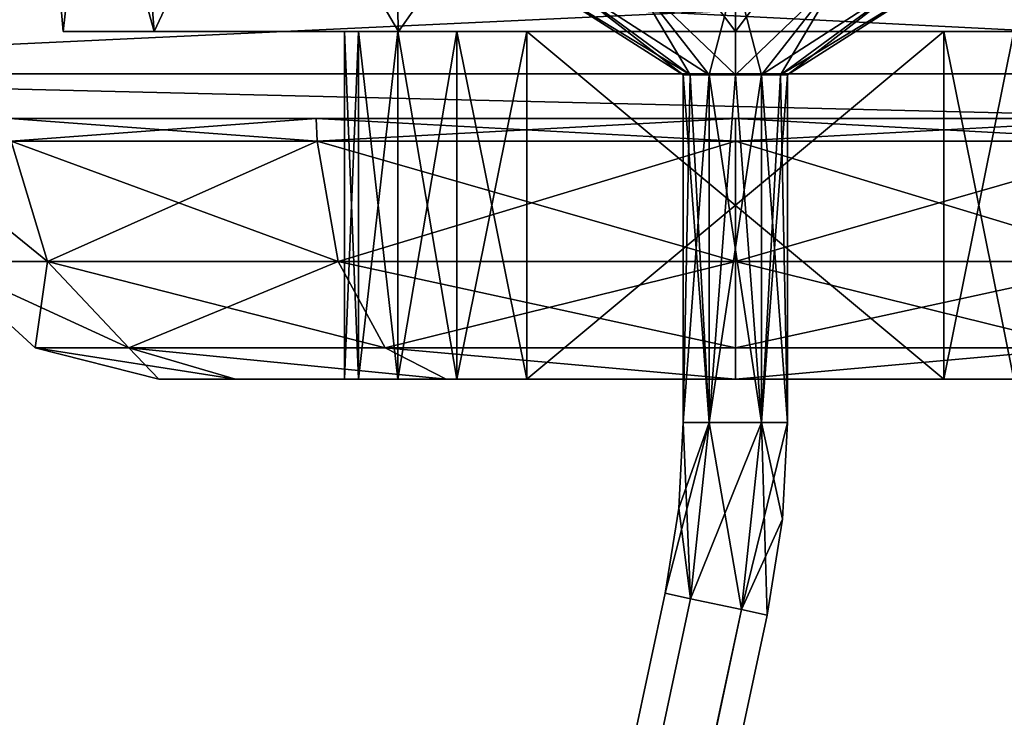
# Model space of a CAD drawing. Units: millimetres. Extents: x -280 to 280, y -880 to 62.
# Drawn here: x 182 to 193, y -7 to 1 of the extents above; entities that cross this region are included whole.
import ezdxf

# ---------------------------------------------------------------- set-up
doc = ezdxf.new("R2010")
doc.units = ezdxf.units.MM
doc.header["$LTSCALE"] = 26.699852
for name, color, linetype in [('137', 7, 'CONTINUOUS'), ('138', 7, 'CONTINUOUS'), ('143', 7, 'CONTINUOUS'), ('144', 7, 'CONTINUOUS'), ('153', 7, 'CONTINUOUS'), ('154', 7, 'CONTINUOUS'), ('155', 7, 'CONTINUOUS'), ('156', 7, 'CONTINUOUS'), ('527', 7, 'CONTINUOUS'), ('528', 7, 'CONTINUOUS'), ('529', 7, 'CONTINUOUS'), ('530', 7, 'CONTINUOUS'), ('531', 7, 'CONTINUOUS'), ('532', 7, 'CONTINUOUS'), ('533', 7, 'CONTINUOUS'), ('534', 7, 'CONTINUOUS'), ('67', 7, 'CONTINUOUS'), ('80', 7, 'CONTINUOUS'), ('81', 7, 'CONTINUOUS'), ('85', 7, 'CONTINUOUS'), ('88', 7, 'CONTINUOUS'), ('89', 7, 'CONTINUOUS'), ('90', 7, 'CONTINUOUS')]:
    doc.layers.add(name, color=color, linetype=linetype)

msp = doc.modelspace()

# ---------------------------------------------------------------- linework, layer by layer
at = {"layer": '137', "linetype": 'CONTINUOUS'}
for points in [[(192.4, -3, 2.1), (187.6, -3, 2.1), (192.4, 1, 2.1), (192.4, -3, 2.1)], [(187.6, -3, 2.1), (187.6, 1, 2.1), (192.4, 1, 2.1), (187.6, -3, 2.1)]]:
    msp.add_3dface(points, dxfattribs=at)
at = {"layer": '138', "linetype": 'CONTINUOUS'}
for points in [[(187.6, -3, -2.1), (192.4, -3, -2.1), (187.6, 1, -2.1), (187.6, -3, -2.1)], [(192.4, -3, -2.1), (192.4, 1, -2.1), (187.6, 1, -2.1), (192.4, -3, -2.1)]]:
    msp.add_3dface(points, dxfattribs=at)
at = {"layer": '143', "linetype": 'CONTINUOUS'}
for points in [[(185.661, -3, 0.801), (185.502, -3), (185.661, 1, 0.801), (185.661, -3, 0.801)], [(185.502, -3), (185.661, -3, -0.801), (185.502, 1), (185.502, -3)], [(185.502, -3), (185.502, 1), (185.661, 1, 0.801), (185.502, -3)], [(185.661, -3, -0.801), (185.661, 1, -0.801), (185.502, 1), (185.661, -3, -0.801)], [(186.114, -3, 1.482), (185.661, -3, 0.801), (186.114, 1, 1.482), (186.114, -3, 1.482)], [(185.661, -3, 0.801), (185.661, 1, 0.801), (186.114, 1, 1.482), (185.661, -3, 0.801)], [(185.661, -3, -0.801), (186.114, -3, -1.482), (185.661, 1, -0.801), (185.661, -3, -0.801)], [(186.114, -3, -1.482), (186.114, 1, -1.482), (185.661, 1, -0.801), (186.114, -3, -1.482)], [(186.793, -3, 1.939), (186.114, -3, 1.482), (186.793, 1, 1.939), (186.793, -3, 1.939)], [(186.114, -3, 1.482), (186.114, 1, 1.482), (186.793, 1, 1.939), (186.114, -3, 1.482)], [(186.114, -3, -1.482), (186.793, -3, -1.939), (186.114, 1, -1.482), (186.114, -3, -1.482)], [(186.793, -3, -1.939), (186.793, 1, -1.939), (186.114, 1, -1.482), (186.793, -3, -1.939)], [(187.6, -3, 2.1), (186.793, -3, 1.939), (187.6, 1, 2.1), (187.6, -3, 2.1)], [(187.6, 1, 2.1), (186.793, -3, 1.939), (186.793, 1, 1.939), (187.6, 1, 2.1)], [(186.793, -3, -1.939), (187.6, -3, -2.1), (186.793, 1, -1.939), (186.793, -3, -1.939)], [(187.6, -3, -2.1), (187.6, 1, -2.1), (186.793, 1, -1.939), (187.6, -3, -2.1)]]:
    msp.add_3dface(points, dxfattribs=at)
at = {"layer": '144', "linetype": 'CONTINUOUS'}
for points in [[(192.4, -3, -2.1), (193.207, -3, -1.939), (192.4, 1, -2.1), (192.4, -3, -2.1)], [(193.207, -3, -1.939), (193.207, 1, -1.939), (192.4, 1, -2.1), (193.207, -3, -1.939)], [(193.207, -3, 1.939), (192.4, -3, 2.1), (193.207, 1, 1.939), (193.207, -3, 1.939)], [(192.4, -3, 2.1), (192.4, 1, 2.1), (193.207, 1, 1.939), (192.4, -3, 2.1)]]:
    msp.add_3dface(points, dxfattribs=at)
at = {"layer": '153', "linetype": 'CONTINUOUS'}
for points in [[(174.401, 0.512, 189.45), (203.205, 0.512, 158.161), (175.389, 1.92, 190.523), (174.401, 0.512, 189.45)], [(175.389, 1.92, 190.523), (203.205, 0.512, 158.161), (204.356, 1.92, 159.057), (175.389, 1.92, 190.523)], [(164.279, 0, 195.739), (195.779, 0, 164.234), (174.401, 0.512, 189.45), (164.279, 0, 195.739)], [(174.401, 0.512, 189.45), (195.779, 0, 164.234), (203.205, 0.512, 158.161), (174.401, 0.512, 189.45)]]:
    msp.add_3dface(points, dxfattribs=at)
at = {"layer": '154', "linetype": 'CONTINUOUS'}
for points in [[(203.205, 0.512, -158.161), (174.401, 0.512, -189.45), (204.356, 1.92, -159.057), (203.205, 0.512, -158.161)], [(204.356, 1.92, -159.057), (174.401, 0.512, -189.45), (175.389, 1.92, -190.523), (204.356, 1.92, -159.057)], [(195.779, 0, -164.234), (164.279, 0, -195.74), (174.401, 0.512, -189.45), (195.779, 0, -164.234)], [(203.205, 0.512, -158.161), (195.779, 0, -164.234), (174.401, 0.512, -189.45), (203.205, 0.512, -158.161)]]:
    msp.add_3dface(points, dxfattribs=at)
at = {"layer": '155', "linetype": 'CONTINUOUS'}
for points in [[(181.663, -0.261, 4.814), (180.373, -0.261), (182.08, -1.649, 4.573), (181.663, -0.261, 4.814)], [(180.373, -0.261), (180.855, -1.649, 0), (182.08, -1.649, 4.573), (180.373, -0.261)], [(185.186, -0.261, 8.337), (181.663, -0.261, 4.814), (185.427, -1.649, 7.92), (185.186, -0.261, 8.337)], [(181.663, -0.261, 4.814), (182.08, -1.649, 4.573), (185.427, -1.649, 7.92), (181.663, -0.261, 4.814)], [(190, -0.261, 9.627), (185.186, -0.261, 8.337), (190, -1.649, 9.145), (190, -0.261, 9.627)], [(185.186, -0.261, 8.337), (185.427, -1.649, 7.92), (190, -1.649, 9.145), (185.186, -0.261, 8.337)], [(194.814, -0.261, 8.337), (190, -0.261, 9.627), (194.573, -1.649, 7.92), (194.814, -0.261, 8.337)], [(190, -0.261, 9.627), (190, -1.649, 9.145), (194.573, -1.649, 7.92), (190, -0.261, 9.627)], [(181.939, -2.641, 0), (183.019, -2.641, 4.031), (180.855, -1.649, 0), (181.939, -2.641, 0)], [(180.855, -1.649, 0), (183.019, -2.641, 4.031), (182.08, -1.649, 4.573), (180.855, -1.649, 0)], [(183.019, -2.641, 4.031), (185.969, -2.641, 6.981), (182.08, -1.649, 4.573), (183.019, -2.641, 4.031)], [(182.08, -1.649, 4.573), (185.969, -2.641, 6.981), (185.427, -1.649, 7.92), (182.08, -1.649, 4.573)], [(185.969, -2.641, 6.981), (190, -2.641, 8.061), (185.427, -1.649, 7.92), (185.969, -2.641, 6.981)], [(185.427, -1.649, 7.92), (190, -2.641, 8.061), (190, -1.649, 9.145), (185.427, -1.649, 7.92)], [(190, -2.641, 8.061), (194.031, -2.641, 6.981), (190, -1.649, 9.145), (190, -2.641, 8.061)], [(190, -1.649, 9.145), (194.031, -2.641, 6.981), (194.573, -1.649, 7.92), (190, -1.649, 9.145)], [(183.361, -3), (184.244, -3, 3.304), (181.939, -2.641, 0), (183.361, -3)], [(181.939, -2.641, 0), (184.244, -3, 3.304), (183.019, -2.641, 4.031), (181.939, -2.641, 0)], [(184.244, -3, 3.304), (186.671, -3, 5.742), (183.019, -2.641, 4.031), (184.244, -3, 3.304)], [(183.019, -2.641, 4.031), (186.671, -3, 5.742), (185.969, -2.641, 6.981), (183.019, -2.641, 4.031)], [(186.671, -3, 5.742), (190, -3, 6.639), (185.969, -2.641, 6.981), (186.671, -3, 5.742)], [(185.969, -2.641, 6.981), (190, -3, 6.639), (190, -2.641, 8.061), (185.969, -2.641, 6.981)], [(190, -3, 6.639), (193.329, -3, 5.742), (194.031, -2.641, 6.981), (190, -3, 6.639)], [(190, -2.641, 8.061), (190, -3, 6.639), (194.031, -2.641, 6.981), (190, -2.641, 8.061)]]:
    msp.add_3dface(points, dxfattribs=at)
at = {"layer": '156', "linetype": 'CONTINUOUS'}
for points in [[(180.855, -1.649, 0), (181.663, -0.261, -4.814), (182.08, -1.649, -4.573), (180.855, -1.649, 0)], [(181.663, -0.261, -4.814), (185.186, -0.261, -8.337), (182.08, -1.649, -4.573), (181.663, -0.261, -4.814)], [(185.186, -0.261, -8.337), (185.427, -1.649, -7.92), (182.08, -1.649, -4.573), (185.186, -0.261, -8.337)], [(185.186, -0.261, -8.337), (190, -0.261, -9.627), (185.427, -1.649, -7.92), (185.186, -0.261, -8.337)], [(190, -0.261, -9.627), (190, -1.649, -9.145), (185.427, -1.649, -7.92), (190, -0.261, -9.627)], [(190, -0.261, -9.627), (194.814, -0.261, -8.337), (190, -1.649, -9.145), (190, -0.261, -9.627)], [(194.814, -0.261, -8.337), (194.573, -1.649, -7.92), (190, -1.649, -9.145), (194.814, -0.261, -8.337)], [(181.939, -2.641, 0), (180.855, -1.649, 0), (182.08, -1.649, -4.573), (181.939, -2.641, 0)], [(183.019, -2.641, -4.031), (181.939, -2.641, 0), (182.08, -1.649, -4.573), (183.019, -2.641, -4.031)], [(185.427, -1.649, -7.92), (183.019, -2.641, -4.031), (182.08, -1.649, -4.573), (185.427, -1.649, -7.92)], [(185.969, -2.641, -6.981), (183.019, -2.641, -4.031), (185.427, -1.649, -7.92), (185.969, -2.641, -6.981)], [(190, -1.649, -9.145), (185.969, -2.641, -6.981), (185.427, -1.649, -7.92), (190, -1.649, -9.145)], [(190, -2.641, -8.061), (185.969, -2.641, -6.981), (190, -1.649, -9.145), (190, -2.641, -8.061)], [(194.031, -2.641, -6.981), (190, -2.641, -8.061), (194.573, -1.649, -7.92), (194.031, -2.641, -6.981)], [(194.573, -1.649, -7.92), (190, -2.641, -8.061), (190, -1.649, -9.145), (194.573, -1.649, -7.92)], [(183.361, -3), (181.939, -2.641, 0), (183.019, -2.641, -4.031), (183.361, -3)], [(184.244, -3, -3.304), (183.361, -3), (183.019, -2.641, -4.031), (184.244, -3, -3.304)], [(186.671, -3, -5.742), (184.244, -3, -3.304), (183.019, -2.641, -4.031), (186.671, -3, -5.742)], [(185.969, -2.641, -6.981), (186.671, -3, -5.742), (183.019, -2.641, -4.031), (185.969, -2.641, -6.981)], [(190, -3, -6.639), (186.671, -3, -5.742), (185.969, -2.641, -6.981), (190, -3, -6.639)], [(190, -2.641, -8.061), (190, -3, -6.639), (185.969, -2.641, -6.981), (190, -2.641, -8.061)], [(193.329, -3, -5.742), (190, -3, -6.639), (194.031, -2.641, -6.981), (193.329, -3, -5.742)], [(194.031, -2.641, -6.981), (190, -3, -6.639), (190, -2.641, -8.061), (194.031, -2.641, -6.981)]]:
    msp.add_3dface(points, dxfattribs=at)
at = {"layer": '527', "linetype": 'CONTINUOUS'}
for points in [[(72.634, -550.445), (72.928, -550.508, 0.52), (189.192, -5.466), (72.634, -550.445)], [(189.192, -5.466), (72.928, -550.508, 0.52), (189.485, -5.529, 0.52), (189.192, -5.466)], [(72.928, -550.508, 0.52), (73.515, -550.633, 0.52), (189.485, -5.529, 0.52), (72.928, -550.508, 0.52)], [(189.485, -5.529, 0.52), (73.515, -550.633, 0.52), (190.072, -5.654, 0.52), (189.485, -5.529, 0.52)], [(73.515, -550.633, 0.52), (73.808, -550.696), (190.072, -5.654, 0.52), (73.515, -550.633, 0.52)], [(190.072, -5.654, 0.52), (73.808, -550.696), (190.366, -5.717), (190.072, -5.654, 0.52)]]:
    msp.add_3dface(points, dxfattribs=at)
at = {"layer": '528', "linetype": 'CONTINUOUS'}
for points in [[(72.634, -550.445), (189.192, -5.466), (189.485, -5.529, -0.52), (72.634, -550.445)], [(72.928, -550.508, -0.52), (72.634, -550.445), (189.485, -5.529, -0.52), (72.928, -550.508, -0.52)], [(190.072, -5.654, -0.52), (72.928, -550.508, -0.52), (189.485, -5.529, -0.52), (190.072, -5.654, -0.52)], [(73.515, -550.633, -0.52), (72.928, -550.508, -0.52), (190.072, -5.654, -0.52), (73.515, -550.633, -0.52)], [(190.366, -5.717), (73.515, -550.633, -0.52), (190.072, -5.654, -0.52), (190.366, -5.717)], [(73.808, -550.696), (73.515, -550.633, -0.52), (190.366, -5.717), (73.808, -550.696)]]:
    msp.add_3dface(points, dxfattribs=at)
at = {"layer": '529', "linetype": 'CONTINUOUS'}
for points in [[(189.348, -4.488), (189.485, -5.529, 0.52), (189.4, -3.5), (189.348, -4.488)], [(189.4, -3.5), (189.485, -5.529, 0.52), (189.7, -3.5, 0.52), (189.4, -3.5)], [(189.485, -5.529, 0.52), (190.072, -5.654, 0.52), (189.7, -3.5, 0.52), (189.485, -5.529, 0.52)], [(189.7, -3.5, 0.52), (190.072, -5.654, 0.52), (190.3, -3.5, 0.52), (189.7, -3.5, 0.52)], [(190.072, -5.654, 0.52), (190.366, -5.717), (190.3, -3.5, 0.52), (190.072, -5.654, 0.52)], [(190.3, -3.5, 0.52), (190.366, -5.717), (190.541, -4.615), (190.3, -3.5, 0.52)], [(190.6, -3.5), (190.3, -3.5, 0.52), (190.541, -4.615), (190.6, -3.5)], [(189.192, -5.466), (189.485, -5.529, 0.52), (189.348, -4.488), (189.192, -5.466)]]:
    msp.add_3dface(points, dxfattribs=at)
at = {"layer": '530', "linetype": 'CONTINUOUS'}
for points in [[(189.485, -5.529, -0.52), (189.192, -5.466), (189.7, -3.5, -0.52), (189.485, -5.529, -0.52)], [(189.192, -5.466), (189.348, -4.488), (189.7, -3.5, -0.52), (189.192, -5.466)], [(189.348, -4.488), (189.4, -3.5), (189.7, -3.5, -0.52), (189.348, -4.488)], [(190.072, -5.654, -0.52), (189.485, -5.529, -0.52), (190.3, -3.5, -0.52), (190.072, -5.654, -0.52)], [(190.3, -3.5, -0.52), (189.485, -5.529, -0.52), (189.7, -3.5, -0.52), (190.3, -3.5, -0.52)], [(190.072, -5.654, -0.52), (190.6, -3.5), (190.541, -4.615), (190.072, -5.654, -0.52)], [(190.6, -3.5), (190.072, -5.654, -0.52), (190.3, -3.5, -0.52), (190.6, -3.5)], [(190.366, -5.717), (190.072, -5.654, -0.52), (190.541, -4.615), (190.366, -5.717)]]:
    msp.add_3dface(points, dxfattribs=at)
at = {"layer": '531', "linetype": 'CONTINUOUS'}
for points in [[(189.4, -3.5), (189.7, -3.5, 0.52), (189.4, 0.5), (189.4, -3.5)], [(189.4, 0.5), (189.7, -3.5, 0.52), (189.48, 0.5, 0.3), (189.4, 0.5)], [(189.48, 0.5, 0.3), (189.7, -3.5, 0.52), (189.7, 0.5, 0.52), (189.48, 0.5, 0.3)], [(189.7, -3.5, 0.52), (190.3, -3.5, 0.52), (189.7, 0.5, 0.52), (189.7, -3.5, 0.52)], [(189.7, 0.5, 0.52), (190.3, -3.5, 0.52), (190, 0.5, 0.6), (189.7, 0.5, 0.52)], [(190, 0.5, 0.6), (190.3, -3.5, 0.52), (190.3, 0.5, 0.52), (190, 0.5, 0.6)], [(190.3, -3.5, 0.52), (190.6, -3.5), (190.3, 0.5, 0.52), (190.3, -3.5, 0.52)], [(190.3, 0.5, 0.52), (190.6, -3.5), (190.52, 0.5, 0.3), (190.3, 0.5, 0.52)], [(190.52, 0.5, 0.3), (190.6, -3.5), (190.6, 0.5), (190.52, 0.5, 0.3)]]:
    msp.add_3dface(points, dxfattribs=at)
at = {"layer": '532', "linetype": 'CONTINUOUS'}
for points in [[(189.7, -3.5, -0.52), (189.4, -3.5), (189.7, 0.5, -0.52), (189.7, -3.5, -0.52)], [(189.4, -3.5), (189.4, 0.5), (189.48, 0.5, -0.3), (189.4, -3.5)], [(189.7, 0.5, -0.52), (189.4, -3.5), (189.48, 0.5, -0.3), (189.7, 0.5, -0.52)], [(190.3, -3.5, -0.52), (189.7, -3.5, -0.52), (190.3, 0.5, -0.52), (190.3, -3.5, -0.52)], [(190.3, 0.5, -0.52), (189.7, -3.5, -0.52), (190, 0.5, -0.6), (190.3, 0.5, -0.52)], [(190, 0.5, -0.6), (189.7, -3.5, -0.52), (189.7, 0.5, -0.52), (190, 0.5, -0.6)], [(190.6, -3.5), (190.3, -3.5, -0.52), (190.6, 0.5), (190.6, -3.5)], [(190.6, 0.5), (190.3, -3.5, -0.52), (190.52, 0.5, -0.3), (190.6, 0.5)], [(190.52, 0.5, -0.3), (190.3, -3.5, -0.52), (190.3, 0.5, -0.52), (190.52, 0.5, -0.3)]]:
    msp.add_3dface(points, dxfattribs=at)
at = {"layer": '533', "linetype": 'CONTINUOUS'}
for points in [[(189.4, 0.5), (189.48, 0.5, 0.3), (187.584, 1.661), (189.4, 0.5)], [(187.584, 1.661), (189.48, 0.5, 0.3), (187.907, 1.661, 1.208), (187.584, 1.661)], [(189.48, 0.5, 0.3), (189.7, 0.5, 0.52), (187.907, 1.661, 1.208), (189.48, 0.5, 0.3)], [(187.907, 1.661, 1.208), (189.7, 0.5, 0.52), (188.792, 1.661, 2.093), (187.907, 1.661, 1.208)], [(189.7, 0.5, 0.52), (190, 0.5, 0.6), (188.792, 1.661, 2.093), (189.7, 0.5, 0.52)], [(188.792, 1.661, 2.093), (190, 0.5, 0.6), (190, 1.661, 2.416), (188.792, 1.661, 2.093)], [(190, 0.5, 0.6), (190.3, 0.5, 0.52), (190, 1.661, 2.416), (190, 0.5, 0.6)], [(190, 1.661, 2.416), (190.3, 0.5, 0.52), (191.208, 1.661, 2.093), (190, 1.661, 2.416)], [(190.3, 0.5, 0.52), (190.52, 0.5, 0.3), (191.208, 1.661, 2.093), (190.3, 0.5, 0.52)], [(190.52, 0.5, 0.3), (190.6, 0.5), (192.093, 1.661, 1.208), (190.52, 0.5, 0.3)], [(191.208, 1.661, 2.093), (190.52, 0.5, 0.3), (192.093, 1.661, 1.208), (191.208, 1.661, 2.093)], [(192.093, 1.661, 1.208), (190.6, 0.5), (192.416, 1.661), (192.093, 1.661, 1.208)]]:
    msp.add_3dface(points, dxfattribs=at)
at = {"layer": '534', "linetype": 'CONTINUOUS'}
for points in [[(189.4, 0.5), (187.584, 1.661), (187.907, 1.661, -1.208), (189.4, 0.5)], [(189.48, 0.5, -0.3), (189.4, 0.5), (187.907, 1.661, -1.208), (189.48, 0.5, -0.3)], [(188.792, 1.661, -2.093), (189.48, 0.5, -0.3), (187.907, 1.661, -1.208), (188.792, 1.661, -2.093)], [(189.7, 0.5, -0.52), (189.48, 0.5, -0.3), (188.792, 1.661, -2.093), (189.7, 0.5, -0.52)], [(190, 1.661, -2.416), (189.7, 0.5, -0.52), (188.792, 1.661, -2.093), (190, 1.661, -2.416)], [(190, 0.5, -0.6), (189.7, 0.5, -0.52), (190, 1.661, -2.416), (190, 0.5, -0.6)], [(190.3, 0.5, -0.52), (190, 0.5, -0.6), (191.208, 1.661, -2.093), (190.3, 0.5, -0.52)], [(191.208, 1.661, -2.093), (190, 0.5, -0.6), (190, 1.661, -2.416), (191.208, 1.661, -2.093)], [(190.52, 0.5, -0.3), (190.3, 0.5, -0.52), (192.093, 1.661, -1.208), (190.52, 0.5, -0.3)], [(192.093, 1.661, -1.208), (190.3, 0.5, -0.52), (191.208, 1.661, -2.093), (192.093, 1.661, -1.208)], [(190.6, 0.5), (190.52, 0.5, -0.3), (192.416, 1.661), (190.6, 0.5)], [(192.416, 1.661), (190.52, 0.5, -0.3), (192.093, 1.661, -1.208), (192.416, 1.661)]]:
    msp.add_3dface(points, dxfattribs=at)
at = {"layer": '67', "linetype": 'CONTINUOUS'}
for points in [[(190, 0, -9.65), (0, 0, -10), (-251.669, 0, -44.321), (190, 0, -9.65)], [(251.669, 0, -44.321), (190, 0, -9.65), (-251.669, 0, -44.321), (251.669, 0, -44.321)], [(-251.669, 0, 44.321), (-190, 0, 9.65), (251.669, 0, 44.321), (-251.669, 0, 44.321)], [(-240.142, 0, 87.37), (-251.669, 0, 44.321), (240.142, 0, 87.369), (-240.142, 0, 87.37)], [(240.142, 0, 87.369), (-251.669, 0, 44.321), (251.669, 0, 44.321), (240.142, 0, 87.369)], [(-240.142, 0, -87.369), (251.669, 0, -44.321), (-251.669, 0, -44.321), (-240.142, 0, -87.369)], [(-221.317, 0, 127.754), (-240.142, 0, 87.37), (221.317, 0, 127.754), (-221.317, 0, 127.754)], [(221.317, 0, 127.754), (-240.142, 0, 87.37), (240.142, 0, 87.369), (221.317, 0, 127.754)], [(240.142, 0, -87.37), (251.669, 0, -44.321), (-240.142, 0, -87.369), (240.142, 0, -87.37)], [(-221.317, 0, -127.754), (240.142, 0, -87.37), (-240.142, 0, -87.369), (-221.317, 0, -127.754)], [(95.004, 0, 154.896), (-221.317, 0, 127.754), (221.317, 0, 127.754), (95.004, 0, 154.896)], [(-95.004, 0, -154.896), (221.317, 0, -127.754), (-221.317, 0, -127.754), (-95.004, 0, -154.896)], [(221.317, 0, -127.754), (240.142, 0, -87.37), (-221.317, 0, -127.754), (221.317, 0, -127.754)], [(-190, 0, 9.65), (0, 0, 10), (251.669, 0, 44.321), (-190, 0, 9.65)], [(-95.004, 0, -154.896), (95.004, 0, -154.896), (221.317, 0, -127.754), (-95.004, 0, -154.896)], [(0, 0, 10), (5.002, 0, 8.657), (190, 0, 9.65), (0, 0, 10)], [(0, 0, 10), (190, 0, 9.65), (251.669, 0, 44.321), (0, 0, 10)], [(5.002, 0, -8.657), (0, 0, -10), (190, 0, -9.65), (5.002, 0, -8.657)], [(5.002, 0, 8.657), (8.657, 0, 5.002), (185.173, 0, 8.354), (5.002, 0, 8.657)], [(190, 0, 9.65), (5.002, 0, 8.657), (185.173, 0, 8.354), (190, 0, 9.65)], [(8.657, 0, -5.002), (5.002, 0, -8.657), (185.173, 0, -8.354), (8.657, 0, -5.002)], [(185.173, 0, -8.354), (5.002, 0, -8.657), (190, 0, -9.65), (185.173, 0, -8.354)], [(185.173, 0, 8.354), (8.657, 0, 5.002), (181.646, 0, 4.827), (185.173, 0, 8.354)], [(181.646, 0, -4.827), (8.657, 0, -5.002), (185.173, 0, -8.354), (181.646, 0, -4.827)], [(99.825, 0, -172.902), (94.996, 0, -174.193), (195.779, 0, -164.234), (99.825, 0, -172.902)], [(195.779, 0, -164.234), (94.996, 0, -174.193), (164.279, 0, -195.74), (195.779, 0, -164.234)], [(99.821, 0, 156.187), (95.004, 0, 154.896), (195.779, 0, 164.234), (99.821, 0, 156.187)], [(195.779, 0, 164.234), (95.004, 0, 154.896), (221.317, 0, 127.754), (195.779, 0, 164.234)], [(95.004, 0, -154.896), (99.821, 0, -156.187), (221.317, 0, -127.754), (95.004, 0, -154.896)], [(103.357, 0, 159.72), (99.821, 0, 156.187), (195.779, 0, 164.234), (103.357, 0, 159.72)], [(99.821, 0, -156.187), (103.357, 0, -159.72), (221.317, 0, -127.754), (99.821, 0, -156.187)], [(103.357, 0, -169.366), (99.825, 0, -172.902), (195.779, 0, -164.234), (103.357, 0, -169.366)], [(104.648, 0, 164.549), (103.357, 0, 159.72), (195.779, 0, 164.234), (104.648, 0, 164.549)], [(104.648, 0, -164.549), (103.357, 0, -169.366), (195.779, 0, -164.234), (104.648, 0, -164.549)], [(103.357, 0, -159.72), (104.648, 0, -164.549), (195.779, 0, -164.234), (103.357, 0, -159.72)], [(221.317, 0, -127.754), (103.357, 0, -159.72), (195.779, 0, -164.234), (221.317, 0, -127.754)], [(164.279, 0, 195.739), (104.648, 0, 164.549), (195.779, 0, 164.234), (164.279, 0, 195.739)], [(190, 0, 9.65), (194.827, 0, 8.354), (251.669, 0, 44.321), (190, 0, 9.65)], [(194.827, 0, -8.354), (190, 0, -9.65), (255.544, 0), (194.827, 0, -8.354)], [(255.544, 0), (190, 0, -9.65), (251.669, 0, -44.321), (255.544, 0)]]:
    msp.add_3dface(points, dxfattribs=at)
at = {"layer": '80', "linetype": 'CONTINUOUS'}
for points in [[(184.244, -3, 3.304), (183.361, -3), (184.244, -3, -3.304), (184.244, -3, 3.304)], [(185.661, -3, 0.801), (186.114, -3, 1.482), (184.244, -3, 3.304), (185.661, -3, 0.801)], [(184.244, -3, 3.304), (186.114, -3, 1.482), (186.671, -3, 5.742), (184.244, -3, 3.304)], [(185.502, -3), (185.661, -3, 0.801), (184.244, -3, 3.304), (185.502, -3)], [(185.661, -3, -0.801), (185.502, -3), (184.244, -3, -3.304), (185.661, -3, -0.801)], [(185.502, -3), (184.244, -3, 3.304), (184.244, -3, -3.304), (185.502, -3)], [(186.671, -3, -5.742), (185.661, -3, -0.801), (184.244, -3, -3.304), (186.671, -3, -5.742)], [(186.114, -3, -1.482), (185.661, -3, -0.801), (186.671, -3, -5.742), (186.114, -3, -1.482)], [(186.114, -3, 1.482), (186.793, -3, 1.939), (186.671, -3, 5.742), (186.114, -3, 1.482)], [(186.793, -3, -1.939), (186.114, -3, -1.482), (186.671, -3, -5.742), (186.793, -3, -1.939)], [(186.793, -3, 1.939), (187.6, -3, 2.1), (186.671, -3, 5.742), (186.793, -3, 1.939)], [(186.671, -3, 5.742), (187.6, -3, 2.1), (190, -3, 6.639), (186.671, -3, 5.742)], [(190, -3, -6.639), (186.793, -3, -1.939), (186.671, -3, -5.742), (190, -3, -6.639)], [(187.6, -3, -2.1), (186.793, -3, -1.939), (190, -3, -6.639), (187.6, -3, -2.1)], [(192.4, -3, -2.1), (187.6, -3, -2.1), (190, -3, -6.639), (192.4, -3, -2.1)], [(187.6, -3, 2.1), (192.4, -3, 2.1), (190, -3, 6.639), (187.6, -3, 2.1)], [(193.329, -3, -5.742), (192.4, -3, -2.1), (190, -3, -6.639), (193.329, -3, -5.742)], [(192.4, -3, 2.1), (193.207, -3, 1.939), (190, -3, 6.639), (192.4, -3, 2.1)], [(190, -3, 6.639), (193.207, -3, 1.939), (193.329, -3, 5.742), (190, -3, 6.639)], [(193.207, -3, -1.939), (192.4, -3, -2.1), (193.329, -3, -5.742), (193.207, -3, -1.939)]]:
    msp.add_3dface(points, dxfattribs=at)
at = {"layer": '81', "linetype": 'CONTINUOUS'}
for points in [[(182.262, 1), (183.309, 1, 3.878), (183.309, 1, -3.878), (182.262, 1)], [(183.309, 1, 3.878), (186.121, 1, 6.691), (183.309, 1, -3.878), (183.309, 1, 3.878)], [(183.309, 1, -3.878), (186.121, 1, 6.691), (185.502, 1), (183.309, 1, -3.878)], [(186.121, 1, -6.691), (183.309, 1, -3.878), (186.114, 1, -1.482), (186.121, 1, -6.691)], [(186.114, 1, -1.482), (183.309, 1, -3.878), (185.661, 1, -0.801), (186.114, 1, -1.482)], [(185.661, 1, -0.801), (183.309, 1, -3.878), (185.502, 1), (185.661, 1, -0.801)], [(185.502, 1), (186.121, 1, 6.691), (185.661, 1, 0.801), (185.502, 1)], [(185.661, 1, 0.801), (186.121, 1, 6.691), (186.114, 1, 1.482), (185.661, 1, 0.801)], [(186.114, 1, 1.482), (186.121, 1, 6.691), (186.793, 1, 1.939), (186.114, 1, 1.482)], [(186.793, 1, -1.939), (186.121, 1, -6.691), (186.114, 1, -1.482), (186.793, 1, -1.939)], [(186.121, 1, 6.691), (190, 1, 7.738), (186.793, 1, 1.939), (186.121, 1, 6.691)], [(190, 1, -7.738), (186.121, 1, -6.691), (187.6, 1, -2.1), (190, 1, -7.738)], [(187.6, 1, -2.1), (186.121, 1, -6.691), (186.793, 1, -1.939), (187.6, 1, -2.1)], [(190, 1, 7.738), (187.6, 1, 2.1), (186.793, 1, 1.939), (190, 1, 7.738)], [(187.6, 1, 2.1), (190, 1, 7.738), (192.4, 1, 2.1), (187.6, 1, 2.1)], [(192.4, 1, -2.1), (190, 1, -7.738), (187.6, 1, -2.1), (192.4, 1, -2.1)], [(190, 1, 7.738), (193.879, 1, 6.691), (192.4, 1, 2.1), (190, 1, 7.738)], [(193.879, 1, -6.691), (190, 1, -7.738), (193.207, 1, -1.939), (193.879, 1, -6.691)], [(193.207, 1, -1.939), (190, 1, -7.738), (192.4, 1, -2.1), (193.207, 1, -1.939)], [(192.4, 1, 2.1), (193.879, 1, 6.691), (193.207, 1, 1.939), (192.4, 1, 2.1)]]:
    msp.add_3dface(points, dxfattribs=at)
at = {"layer": '85', "linetype": 'CONTINUOUS'}
for points in [[(182.885, 6.5, -4.11), (181.781, 6.5), (183.309, 1, -3.878), (182.885, 6.5, -4.11)], [(181.781, 6.5), (182.262, 1), (183.309, 1, -3.878), (181.781, 6.5)], [(185.888, 6.5, -7.114), (182.885, 6.5, -4.11), (186.121, 1, -6.691), (185.888, 6.5, -7.114)], [(186.121, 1, -6.691), (182.885, 6.5, -4.11), (183.309, 1, -3.878), (186.121, 1, -6.691)], [(190, 6.5, -8.219), (185.888, 6.5, -7.114), (190, 1, -7.738), (190, 6.5, -8.219)], [(190, 1, -7.738), (185.888, 6.5, -7.114), (186.121, 1, -6.691), (190, 1, -7.738)], [(194.112, 6.5, -7.114), (190, 6.5, -8.219), (193.879, 1, -6.691), (194.112, 6.5, -7.114)], [(193.879, 1, -6.691), (190, 6.5, -8.219), (190, 1, -7.738), (193.879, 1, -6.691)]]:
    msp.add_3dface(points, dxfattribs=at)
at = {"layer": '88', "linetype": 'CONTINUOUS'}
for points in [[(181.781, 6.5), (182.885, 6.5, 4.11), (182.262, 1), (181.781, 6.5)], [(182.262, 1), (182.885, 6.5, 4.11), (183.309, 1, 3.878), (182.262, 1)], [(182.885, 6.5, 4.11), (185.888, 6.5, 7.114), (183.309, 1, 3.878), (182.885, 6.5, 4.11)], [(183.309, 1, 3.878), (185.888, 6.5, 7.114), (186.121, 1, 6.691), (183.309, 1, 3.878)], [(185.888, 6.5, 7.114), (190, 6.5, 8.219), (186.121, 1, 6.691), (185.888, 6.5, 7.114)], [(186.121, 1, 6.691), (190, 6.5, 8.219), (190, 1, 7.738), (186.121, 1, 6.691)], [(190, 6.5, 8.219), (194.112, 6.5, 7.114), (190, 1, 7.738), (190, 6.5, 8.219)], [(190, 1, 7.738), (194.112, 6.5, 7.114), (193.879, 1, 6.691), (190, 1, 7.738)]]:
    msp.add_3dface(points, dxfattribs=at)
at = {"layer": '89', "linetype": 'CONTINUOUS'}
for points in [[(185.173, 0, 8.354), (181.646, 0, 4.827), (185.186, -0.261, 8.337), (185.173, 0, 8.354)], [(185.186, -0.261, 8.337), (181.646, 0, 4.827), (181.663, -0.261, 4.814), (185.186, -0.261, 8.337)], [(190, 0, 9.65), (185.173, 0, 8.354), (190, -0.261, 9.627), (190, 0, 9.65)], [(190, -0.261, 9.627), (185.173, 0, 8.354), (185.186, -0.261, 8.337), (190, -0.261, 9.627)], [(194.827, 0, 8.354), (190, 0, 9.65), (194.814, -0.261, 8.337), (194.827, 0, 8.354)], [(194.814, -0.261, 8.337), (190, 0, 9.65), (190, -0.261, 9.627), (194.814, -0.261, 8.337)]]:
    msp.add_3dface(points, dxfattribs=at)
at = {"layer": '90', "linetype": 'CONTINUOUS'}
for points in [[(181.646, 0, -4.827), (185.173, 0, -8.354), (181.663, -0.261, -4.814), (181.646, 0, -4.827)], [(181.663, -0.261, -4.814), (185.173, 0, -8.354), (185.186, -0.261, -8.337), (181.663, -0.261, -4.814)], [(185.173, 0, -8.354), (190, 0, -9.65), (185.186, -0.261, -8.337), (185.173, 0, -8.354)], [(185.186, -0.261, -8.337), (190, 0, -9.65), (190, -0.261, -9.627), (185.186, -0.261, -8.337)], [(190, 0, -9.65), (194.827, 0, -8.354), (190, -0.261, -9.627), (190, 0, -9.65)], [(190, -0.261, -9.627), (194.827, 0, -8.354), (194.814, -0.261, -8.337), (190, -0.261, -9.627)]]:
    msp.add_3dface(points, dxfattribs=at)

doc.saveas('drawing.dxf')
